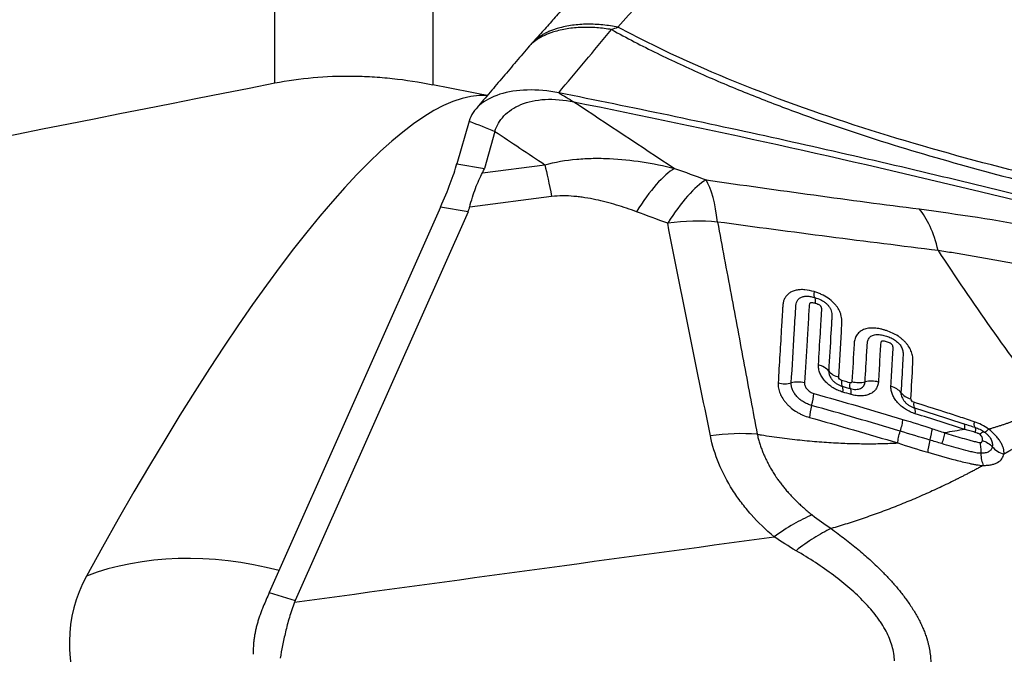
# Model space of a CAD drawing. Units: millimetres. Extents: x 201 to 298, y 191 to 309.
# Drawn here: x 264 to 269, y 259 to 262 of the extents above; entities that cross this region are included whole.
import ezdxf

# ---------------------------------------------------------------- set-up
doc = ezdxf.new("R2010")
doc.units = ezdxf.units.MM
doc.layers.add('1', color=4, linetype='Continuous')

msp = doc.modelspace()

# ---------------------------------------------------------------- linework, layer by layer
at = {"layer": '1'}
for p, q in [((266.3627, 268.5548), (266.3627, 261.7179)), ((265.5175, 261.727), (265.5175, 268.5302)), ((266.5569, 261.5228), (266.492, 261.295)), ((266.6953, 261.468), (266.6387, 261.2696)), ((266.492, 261.295), (266.6387, 261.2696)), ((266.6291, 261.2467), (266.9619, 261.2893)), ((266.998, 261.1188), (266.5598, 261.0627)), ((266.4042, 261.0629), (265.4875, 258.9989)), ((266.551, 261.0374), (266.4042, 261.0629)), ((266.551, 261.0374), (265.6267, 258.9565)), ((265.4875, 258.9989), (265.6267, 258.9565))]:
    msp.add_line(p, q, dxfattribs=at)
for centre, major_axis, ratio, start_param, end_param in [((263.7726, 253.8025), (-2.9568, -7.8404), 0.179, 3.193215, 4.042201), ((225.2101, 243.7603), (-131.4282, 18.7512), 0.185539, 4.418168, 4.420494), ((265.9248, 260.5578), (-0.5677, -0.9141), 0.169208, 2.257283, 2.606349), ((262.9774, 261.0694), (-3.6645, -0.2284), 0.146738, 3.048339, 3.089725), ((267.6374, 260.4747), (0.2775, 0.7503), 0.292863, 0.343874, 0.952105), ((267.6374, 260.4747), (0.1163, 0.7915), 0.291161, 5.451267, 5.939506), ((262.0328, 261.2334), (-4.531, 0.1418), 0.172082, 3.071634, 3.104413), ((268.7594, 260.3192), (0.1037, 0.7933), 0.407651, 5.46399, 5.941583), ((267.6374, 260.4747), (0.7846, 0.1563), 0.622192, 1.127507, 1.470365), ((268.4359, 260.6737), (-0.0284, -0.0959), 0.196231, 5.496562, 6.218746), ((268.3769, 260.483), (0.0284, 0.0959), 0.190914, 5.495519, 6.218815), ((268.394, 260.154), (-0.0998, 0.0057), 0.684275, 3.697885, 4.424241), ((268.5677, 260.2164), (-0.0998, 0.0061), 0.687562, 0.558947, 1.278084), ((268.241, 260.1853), (0.0998, -0.0064), 0.680299, 4.444173, 5.163305), ((268.3202, 260.0576), (-0.0998, 0.0057), 0.681981, 4.432512, 5.158866), ((268.5825, 260.1991), (-0.0279, -0.096), 0.193256, 5.496107, 6.218252), ((268.6264, 260.1863), (0.0281, 0.096), 0.194619, 2.356227, 3.078374), ((268.6386, 260.1924), (-0.0998, 0.0061), 0.689121, 1.274445, 1.993598), ((268.7128, 260.062), (0.0999, -0.0054), 0.690717, 1.262567, 1.9889), ((268.3707, 260.0005), (-0.027, -0.0963), 0.182393, 1.623196, 2.346555), ((268.5244, 260.0081), (-0.0279, -0.096), 0.187743, 2.353393, 3.07673), ((268.568, 259.9954), (-0.0281, -0.096), 0.189088, 2.355109, 3.078443), ((268.7798, 260.0391), (-0.0999, 0.0054), 0.692162, 3.674091, 4.400408), ((268.9556, 260.0999), (0.0998, -0.0058), 0.695557, 3.676776, 4.395952), ((268.9709, 260.0823), (0.0297, 0.0955), 0.205225, 2.369957, 3.092123), ((264.0533, 275.4925), (20.2543, -8.0625), 0.787668, 4.661478, 5.063941), ((268.4086, 260.0008), (0.0265, 0.0964), 0.182678, 1.622157, 2.34427), ((268.9096, 259.8921), (-0.0297, -0.0955), 0.199542, 2.368867, 3.092183), ((269.0009, 259.8121), (0.0311, 0.095), 0.189319, 4.810129, 5.51579), ((269.0428, 259.8189), (0.0259, 0.0966), 0.194199, 1.658011, 2.415179), ((268.207, 258.7964), (0.5136, 0.6134), 0.474342, 0.735012, 1.08605), ((265.361, 258.0404), (-1.4046, 0.5265), 0.720952, 4.853062, 5.601669), ((265.5708, 258.5676), (-1.1001, 0.4379), 0.787668, 6.186336, 7.709983), ((266.1382, 259.6598), (-0.7686, -1.2277), 0.177669, 5.387681, 5.460729), ((271.6418, 257.9835), (-6.0306, 0.9204), 0.180799, 6.233859, 6.242272), ((266.1754, 259.6485), (-0.669, -1.2571), 0.309799, 5.701287, 5.753163)]:
    msp.add_ellipse(centre, major_axis=major_axis, ratio=ratio, start_param=start_param, end_param=end_param, dxfattribs=at)
for points, degree in [([(267.3533, 262.0261), (267.505, 262.1945), (267.6567, 262.363), (267.8085, 262.5316)], 3), ([(267.3528, 262.4502), (266.8971, 261.9448)], 1), ([(267.0361, 261.6742), (267.1303, 261.7867), (267.2245, 261.8995), (267.3188, 262.0127)], 3), ([(267.3188, 262.0127), (267.3304, 262.0175), (267.3418, 262.0219), (267.3532, 262.026)], 3), ([(266.879, 261.9245), (266.5991, 261.5949)], 1), ([(266.897, 261.9447), (266.8791, 261.9245)], 1), ([(256.6802, 259.9698), (259.6242, 260.5595), (262.5702, 261.1447), (265.5175, 261.727)], 3), ([(267.0362, 261.6742), (266.979, 261.6856), (266.8646, 261.6959), (266.7145, 261.6721), (266.6041, 261.6129), (266.566, 261.5547), (266.5569, 261.5228)], 3), ([(266.6953, 261.468), (266.7038, 261.4976), (266.736, 261.5538), (266.8276, 261.6172), (266.9587, 261.6461), (267.0642, 261.6367), (267.1172, 261.6261)], 3), ([(267.0362, 261.6742), (267.0632, 261.6582), (267.0902, 261.6421), (267.1172, 261.6261)], 3), ([(267.1172, 261.6261), (267.2964, 261.507), (267.476, 261.3883), (267.656, 261.2699)], 3), ([(266.5569, 261.5228), (266.6031, 261.5045), (266.6492, 261.4863), (266.6953, 261.468)], 3), ([(266.6953, 261.468), (266.784, 261.4084), (266.8728, 261.3488), (266.9619, 261.2893)], 3), ([(266.9619, 261.2893), (266.9732, 261.2434), (266.9854, 261.1856), (266.998, 261.1188)], 3), ([(267.656, 261.2699), (267.7122, 261.2495), (267.7684, 261.229), (267.8245, 261.2085)], 3), ([(267.8245, 261.2085), (268.2133, 261.1522), (268.5936, 261.1004), (268.9654, 261.0524)], 3), ([(267.6193, 260.9761), (267.5637, 260.9966), (267.5081, 261.0172), (267.4524, 261.0376)], 3), ([(267.8477, 259.8385), (267.7713, 260.2176), (267.6949, 260.5968), (267.6193, 260.9761)], 3), ([(269.0664, 260.8299), (268.6818, 260.8773), (268.2883, 260.9279), (267.8861, 260.9827)], 3), ([(268.4021, 260.0644), (268.561, 260.0202), (268.719, 259.9741), (268.8764, 259.9264)], 3), ([(268.5534, 260.1036), (268.568, 260.0994), (268.5826, 260.0951), (268.5972, 260.0908)], 3), ([(268.6007, 260.0594), (268.5861, 260.0637), (268.5715, 260.0679), (268.5569, 260.0721)], 3), ([(268.8632, 259.8633), (268.7061, 259.9108), (268.5482, 259.9566), (268.3896, 260.0007)], 3), ([(268.9403, 259.9872), (269.0286, 259.9597), (269.1166, 259.9317), (269.2044, 259.9031)], 3), ([(269.2088, 259.8727), (269.1208, 259.9011), (269.0326, 259.929), (268.9442, 259.9563)], 3), ([(268.3774, 259.9369), (268.5358, 259.893), (268.6934, 259.8474), (268.8503, 259.8001)], 3), ([(268.8764, 259.9264), (268.9296, 259.9102), (268.9828, 259.8936), (269.0358, 259.8764)], 3), ([(268.0982, 259.8468), (268.0173, 259.8528), (267.9323, 259.85), (267.8477, 259.8385)], 3), ([(269.0218, 259.8155), (268.9689, 259.8313), (268.916, 259.8473), (268.8632, 259.8633)], 3), ([(269.0358, 259.8764), (269.0575, 259.8693), (269.0792, 259.8621), (269.1008, 259.8547)], 3), ([(269.2087, 259.8728), (269.1734, 259.8659), (269.1373, 259.8599), (269.1008, 259.8547)], 3), ([(268.8503, 259.8001), (268.9036, 259.7829), (268.9571, 259.766), (269.011, 259.75)], 3), ([(269.0862, 259.7963), (269.0647, 259.8027), (269.0433, 259.8091), (269.0218, 259.8155)], 3), ([(268.3929, 259.4148), (268.4258, 259.3894), (268.4593, 259.3649), (268.4937, 259.3417)], 3), ([(265.6231, 258.9477), (266.4784, 259.0644), (267.3336, 259.1811), (268.1889, 259.2978)], 3), ([(268.3065, 259.2233), (268.2663, 259.2468), (268.2272, 259.2717), (268.1889, 259.2978)], 3)]:
    msp.add_open_spline(points, degree=degree, dxfattribs=at)
for points, weights in [([(267.3188, 262.0127), (267.0118, 262.065), (266.8794, 261.9248)], [1, 0.812634379363, 0.920486832993]), ([(267.3532, 262.026), (267.0371, 262.0874), (266.8969, 261.9446)], [1, 0.803255731691, 0.914975333207])]:
    msp.add_rational_spline(points, weights, degree=2, dxfattribs=at)
for points, degree, knots in [([(267.3193, 262.0125), (267.3999, 261.9682), (267.4812, 261.9262), (267.6449, 261.8457), (267.8098, 261.7691), (267.9768, 261.699), (268.1447, 261.6317), (268.229, 261.5995), (268.4833, 261.5064), (268.6544, 261.4493), (268.999, 261.3426), (269.1724, 261.293), (269.6955, 261.1531), (270.048, 261.0719), (270.7574, 260.9241), (271.1144, 260.8578), (271.473, 260.7966)], 3, [0, 0, 0, 0, 0.0625, 0.0625, 0.125, 0.1875, 0.1875, 0.25, 0.25, 0.375, 0.375, 0.5, 0.5, 0.75, 0.75, 1, 1, 1, 1]), ([(271.4892, 260.8506), (271.1171, 260.9115), (270.7467, 260.9779), (269.8771, 261.1545), (269.3799, 261.2712), (268.6476, 261.4892), (268.4058, 261.5692), (267.9288, 261.7504), (267.6937, 261.8515), (267.4266, 261.9873), (267.3898, 262.0065), (267.3531, 262.0261)], 3, [0, 0, 0, 0, 0.260645, 0.260645, 0.616059, 0.616059, 0.793766, 0.793766, 0.971474, 0.971474, 1, 1, 1, 1]), ([(265.5175, 261.727), (265.5846, 261.7403), (265.6527, 261.7499), (265.7907, 261.7621), (265.8605, 261.7647), (265.9666, 261.7635), (266.0021, 261.7623), (266.0737, 261.758), (266.1097, 261.755), (266.2182, 261.7434), (266.2905, 261.7323), (266.3627, 261.7179)], 3, [0, 0, 0, 0, 0.25, 0.25, 0.5, 0.5, 0.625, 0.625, 0.75, 0.75, 1, 1, 1, 1]), ([(276.2423, 259.1012), (276.1929, 259.1102), (276.1436, 259.1196), (276.0453, 259.1392), (275.8983, 259.17), (275.7526, 259.2046), (275.5595, 259.2541), (275.4635, 259.2805), (275.3203, 259.3226), (275.2728, 259.337), (275.1779, 259.3668), (275.1306, 259.382), (274.8951, 259.4608), (274.7094, 259.5317), (274.4762, 259.6171), (274.4295, 259.634), (274.336, 259.6678), (274.1958, 259.7182), (274.0553, 259.7679), (273.2115, 260.0635), (272.4544, 260.3068), (271.4993, 260.5885), (271.3078, 260.6438), (270.9242, 260.752), (270.3476, 260.9109), (269.7678, 261.0599), (268.9917, 261.25), (268.6023, 261.3407), (267.8211, 261.5137), (267.4293, 261.596), (267.0362, 261.6742)], 3, [0, 0, 0, 0, 0.015625, 0.015625, 0.03125, 0.0625, 0.0625, 0.09375, 0.09375, 0.109375, 0.109375, 0.125, 0.125, 0.1875, 0.1875, 0.203125, 0.203125, 0.21875, 0.25, 0.25, 0.5, 0.5, 0.5625, 0.5625, 0.625, 0.75, 0.75, 0.875, 0.875, 1, 1, 1, 1]), ([(267.1172, 261.6261), (267.8464, 261.4803), (269.2906, 261.162), (270.7162, 260.785), (271.4221, 260.5817)], 3, [0, 0, 0, 0, 0.501631, 1, 1, 1, 1]), ([(266.9619, 261.2893), (267.0175, 261.3041), (267.0745, 261.3136), (267.1616, 261.3216), (267.191, 261.3231), (267.2496, 261.3242), (267.2789, 261.3238), (267.3664, 261.3199), (267.4246, 261.3138), (267.5406, 261.2959), (267.5984, 261.2841), (267.656, 261.2699)], 3, [0, 0, 0, 0, 0.25, 0.25, 0.375, 0.375, 0.5, 0.5, 0.75, 0.75, 1, 1, 1, 1]), ([(266.5598, 261.0627), (266.5688, 261.099), (266.5793, 261.1324), (266.6025, 261.1936), (266.6152, 261.2215), (266.6291, 261.2467)], 3, [0, 0, 0, 0, 0.5, 0.5, 1, 1, 1, 1]), ([(267.656, 261.2699), (267.6258, 261.2519), (267.5927, 261.2225), (267.5238, 261.1439), (267.488, 261.0946), (267.4524, 261.0376)], 3, [0, 0, 0, 0, 0.5, 0.5, 1, 1, 1, 1]), ([(267.4524, 261.0376), (267.4172, 261.0506), (267.3816, 261.0626), (267.309, 261.0845), (267.2721, 261.0943), (267.2154, 261.1063), (267.1963, 261.1099), (267.1671, 261.1145), (267.1574, 261.1158), (267.1376, 261.1182), (267.1276, 261.1193), (267.0978, 261.1218), (267.0779, 261.1227), (267.038, 261.1225), (267.018, 261.1213), (266.998, 261.1188)], 3, [0, 0, 0, 0, 0.25, 0.25, 0.5, 0.5, 0.625, 0.625, 0.6875, 0.6875, 0.75, 0.75, 0.875, 0.875, 1, 1, 1, 1]), ([(268.9654, 261.0524), (269.1721, 261.0257), (269.3807, 260.993), (269.8018, 260.9156), (270.0143, 260.8709), (270.3364, 260.7948), (270.4443, 260.768), (270.6071, 260.7254), (270.6615, 260.7108), (270.7706, 260.6809), (270.8253, 260.6655), (271.0981, 260.5873), (271.3157, 260.5195), (271.5328, 260.4467)], 3, [0, 0, 0, 0, 0.25, 0.25, 0.5, 0.5, 0.625, 0.625, 0.6875, 0.6875, 0.75, 0.75, 1, 1, 1, 1]), ([(267.8861, 260.9827), (267.9102, 260.8534), (267.958, 260.5979), (268.0288, 260.2193), (268.0753, 259.9699), (268.0982, 259.8468)], 3, [0, 0, 0, 0, 0.341484, 0.674732, 1, 1, 1, 1]), ([(269.0664, 260.8299), (269.1578, 260.6905), (269.2519, 260.5518), (269.4466, 260.276), (269.5471, 260.1388), (269.6515, 260.0026)], 3, [0, 0, 0, 0, 0.5, 0.5, 1, 1, 1, 1]), ([(271.447, 260.2132), (271.4364, 260.2169), (271.4152, 260.2244), (271.3833, 260.2356), (271.3513, 260.2467), (271.3192, 260.2579), (271.2871, 260.2689), (271.2548, 260.2799), (271.2225, 260.2909), (271.19, 260.3019), (271.1574, 260.3128), (271.1247, 260.3236), (271.092, 260.3344), (271.059, 260.3452), (271.026, 260.356), (270.9929, 260.3667), (270.9596, 260.3773), (270.9262, 260.3879), (270.8927, 260.3985), (270.8591, 260.409), (270.8253, 260.4195), (270.7914, 260.4299), (270.7573, 260.4403), (270.7231, 260.4506), (270.6888, 260.4609), (270.6543, 260.4711), (270.6197, 260.4813), (270.5849, 260.4914), (270.55, 260.5015), (270.5149, 260.5115), (270.4797, 260.5215), (270.4443, 260.5314), (270.4088, 260.5412), (270.3731, 260.5509), (270.3373, 260.5606), (270.3013, 260.5703), (270.2651, 260.5798), (270.2288, 260.5893), (270.1924, 260.5987), (270.1557, 260.6081), (270.1189, 260.6173), (270.082, 260.6265), (270.0449, 260.6356), (270.0076, 260.6447), (269.9702, 260.6536), (269.9326, 260.6624), (269.8948, 260.6712), (269.8569, 260.6798), (269.8188, 260.6884), (269.7806, 260.6969), (269.7422, 260.7052), (269.7037, 260.7135), (269.6649, 260.7217), (269.6261, 260.7297), (269.5871, 260.7377), (269.5479, 260.7455), (269.5086, 260.7532), (269.4691, 260.7608), (269.4295, 260.7683), (269.3897, 260.7757), (269.3498, 260.7829), (269.3097, 260.79), (269.2695, 260.797), (269.2291, 260.8039), (269.1886, 260.8106), (269.148, 260.8172), (269.1072, 260.8237), (269.08, 260.8278), (269.0664, 260.8299)], 3, [0, 0, 0, 0, 0.013336, 0.026696, 0.040081, 0.053495, 0.066937, 0.080412, 0.093919, 0.107461, 0.12104, 0.134657, 0.148314, 0.162013, 0.175755, 0.189543, 0.203376, 0.217258, 0.231189, 0.245171, 0.259206, 0.273295, 0.28744, 0.301641, 0.315901, 0.33022, 0.3446, 0.359043, 0.373549, 0.38812, 0.402757, 0.417461, 0.432234, 0.447076, 0.461989, 0.476974, 0.492032, 0.507164, 0.522372, 0.537655, 0.553015, 0.568454, 0.583971, 0.599569, 0.615248, 0.631008, 0.646851, 0.662778, 0.678789, 0.694885, 0.711067, 0.727336, 0.743693, 0.760137, 0.776671, 0.793295, 0.810009, 0.826813, 0.84371, 0.860699, 0.87778, 0.894955, 0.912225, 0.929588, 0.947047, 0.964602, 0.982253, 1, 1, 1, 1]), ([(268.4026, 260.6099), (268.386, 260.6148), (268.3695, 260.6184), (268.345, 260.6206), (268.3369, 260.6209), (268.3213, 260.6202), (268.3138, 260.6193), (268.3029, 260.617), (268.2994, 260.616), (268.2926, 260.6139), (268.2828, 260.6102), (268.2741, 260.6053), (268.2663, 260.5995), (268.2638, 260.5974), (268.2592, 260.5931), (268.2527, 260.5862), (268.2477, 260.5785), (268.2422, 260.5674), (268.2401, 260.5616), (268.237, 260.5497), (268.236, 260.5436), (268.2351, 260.5343), (268.235, 260.5311), (268.2346, 260.5248), (268.234, 260.5154), (268.232, 260.4808), (268.2241, 260.3487), (268.2165, 260.2226), (268.2104, 260.1216)], 3, [0, 0, 0, 0, 0.0625, 0.0625, 0.09375, 0.09375, 0.125, 0.125, 0.140625, 0.140625, 0.15625, 0.1875, 0.1875, 0.203125, 0.203125, 0.21875, 0.25, 0.25, 0.28125, 0.28125, 0.3125, 0.3125, 0.328125, 0.328125, 0.34375, 0.375, 0.5, 1, 1, 1, 1]), ([(268.5349, 260.1525), (268.5395, 260.2334), (268.5447, 260.3243), (268.5501, 260.4201), (268.551, 260.4352), (268.5514, 260.4428), (268.5516, 260.4453), (268.5517, 260.4504), (268.5517, 260.453), (268.5512, 260.4659), (268.5496, 260.4764), (268.5449, 260.4924), (268.5429, 260.4978), (268.5382, 260.5085), (268.5327, 260.5191), (268.5256, 260.5293), (268.5178, 260.5394), (268.5135, 260.5444), (268.4996, 260.5586), (268.4892, 260.5673), (268.4662, 260.583), (268.4541, 260.5897), (268.4351, 260.5983), (268.4286, 260.601), (268.4157, 260.6058), (268.4091, 260.6079), (268.4026, 260.6099)], 3, [0, 0, 0, 0, 0.5, 0.5625, 0.59375, 0.59375, 0.609375, 0.609375, 0.625, 0.625, 0.6875, 0.6875, 0.71875, 0.71875, 0.75, 0.78125, 0.78125, 0.8125, 0.8125, 0.875, 0.875, 0.9375, 0.9375, 0.96875, 0.96875, 1, 1, 1, 1]), ([(268.2806, 260.1215), (268.286, 260.2101), (268.294, 260.3428), (268.3021, 260.4781), (268.3049, 260.525), (268.3052, 260.5305), (268.3053, 260.5333), (268.3062, 260.5414), (268.3072, 260.5467), (268.3105, 260.5568), (268.3128, 260.5616), (268.3176, 260.568), (268.3193, 260.57), (268.3233, 260.5738), (268.3256, 260.5755), (268.3327, 260.58), (268.3383, 260.5823), (268.3506, 260.5852), (268.3572, 260.5858), (268.3709, 260.5856), (268.378, 260.5848), (268.3922, 260.5822), (268.3993, 260.5805), (268.4064, 260.5783)], 3, [0, 0, 0, 0, 0.5, 0.75, 0.765625, 0.765625, 0.78125, 0.78125, 0.8125, 0.8125, 0.84375, 0.84375, 0.859375, 0.859375, 0.875, 0.875, 0.90625, 0.90625, 0.9375, 0.9375, 0.96875, 0.96875, 1, 1, 1, 1]), ([(268.4099, 260.5468), (268.4069, 260.5477), (268.4038, 260.5485), (268.3978, 260.5498), (268.3947, 260.5503), (268.3903, 260.5507), (268.3888, 260.5507), (268.386, 260.5506), (268.3846, 260.5504), (268.3823, 260.5493), (268.3815, 260.5485), (268.3801, 260.5467), (268.3795, 260.5457), (268.3772, 260.5406), (268.3765, 260.5359), (268.376, 260.5265), (268.3746, 260.503), (268.3709, 260.4419), (268.363, 260.3101), (268.3561, 260.1969), (268.3515, 260.1214)], 3, [0, 0, 0, 0, 0.015625, 0.015625, 0.03125, 0.03125, 0.039063, 0.039063, 0.046875, 0.046875, 0.054688, 0.054688, 0.0625, 0.0625, 0.09375, 0.09375, 0.125, 0.25, 0.5, 1, 1, 1, 1]), ([(268.4064, 260.5783), (268.4176, 260.575), (268.4286, 260.5709), (268.4444, 260.563), (268.4497, 260.5601), (268.4595, 260.5536), (268.4641, 260.55), (268.4727, 260.5424), (268.4766, 260.5382), (268.4834, 260.5297), (268.4863, 260.5253), (268.4911, 260.5162), (268.493, 260.5117), (268.4958, 260.5026), (268.4968, 260.498), (268.4979, 260.4891), (268.4981, 260.4847), (268.498, 260.4782), (268.4979, 260.4761), (268.4976, 260.4718), (268.497, 260.4611), (268.4954, 260.4334), (268.4899, 260.3393), (268.4849, 260.2537), (268.4808, 260.1852)], 3, [0, 0, 0, 0, 0.0625, 0.0625, 0.09375, 0.09375, 0.125, 0.125, 0.15625, 0.15625, 0.1875, 0.1875, 0.21875, 0.21875, 0.25, 0.25, 0.28125, 0.28125, 0.296875, 0.296875, 0.3125, 0.375, 0.5, 1, 1, 1, 1]), ([(268.4261, 260.2178), (268.4295, 260.2741), (268.4346, 260.3585), (268.4401, 260.4497), (268.4424, 260.4883), (268.4431, 260.5006), (268.4434, 260.5059), (268.4436, 260.5094), (268.4438, 260.5111), (268.4438, 260.5164), (268.4435, 260.5201), (268.442, 260.5257), (268.4414, 260.5276), (268.4399, 260.5304), (268.4393, 260.5313), (268.4379, 260.5331), (268.4371, 260.5339), (268.4344, 260.5363), (268.4323, 260.5376), (268.428, 260.54), (268.4258, 260.541), (268.4191, 260.5439), (268.4145, 260.5455), (268.4099, 260.5468)], 3, [0, 0, 0, 0, 0.5, 0.75, 0.8125, 0.84375, 0.859375, 0.859375, 0.875, 0.875, 0.90625, 0.90625, 0.921875, 0.921875, 0.929688, 0.929688, 0.9375, 0.9375, 0.953125, 0.953125, 0.96875, 0.96875, 1, 1, 1, 1]), ([(268.9207, 260.0357), (268.9242, 260.0989), (268.9276, 260.1621), (268.9313, 260.2291), (268.9315, 260.233), (268.9319, 260.2409), (268.9319, 260.2449), (268.9313, 260.2571), (268.9301, 260.2654), (268.9269, 260.2782), (268.9256, 260.2826), (268.9223, 260.2914), (268.9204, 260.296), (268.9138, 260.3093), (268.9084, 260.318), (268.8986, 260.3307), (268.895, 260.3349), (268.8876, 260.343), (268.8797, 260.3508), (268.8709, 260.3581), (268.8618, 260.3651), (268.857, 260.3684), (268.8425, 260.3779), (268.8323, 260.3835), (268.8113, 260.3935), (268.8005, 260.3977), (268.7844, 260.4032), (268.7789, 260.4049), (268.768, 260.4079), (268.7626, 260.4093), (268.7463, 260.4128), (268.7356, 260.4144), (268.7145, 260.4157), (268.7041, 260.4154), (268.6895, 260.4134), (268.6848, 260.4125), (268.6758, 260.41), (268.6714, 260.4086), (268.6589, 260.4033), (268.6516, 260.3988), (268.6422, 260.3908), (268.6392, 260.3878), (268.634, 260.3816), (268.6294, 260.3751), (268.6258, 260.3679), (268.6227, 260.3605), (268.6214, 260.3566), (268.6194, 260.3487), (268.6186, 260.3447), (268.6174, 260.3366), (268.6171, 260.3325), (268.6131, 260.2617), (268.6092, 260.1951), (268.6054, 260.1284)], 3, [0, 0, 0, 0, 0.25, 0.25, 0.265625, 0.265625, 0.28125, 0.28125, 0.3125, 0.3125, 0.328125, 0.328125, 0.34375, 0.34375, 0.375, 0.375, 0.390625, 0.390625, 0.40625, 0.421875, 0.421875, 0.4375, 0.4375, 0.46875, 0.46875, 0.5, 0.5, 0.515625, 0.515625, 0.53125, 0.53125, 0.5625, 0.5625, 0.59375, 0.59375, 0.609375, 0.609375, 0.625, 0.625, 0.65625, 0.65625, 0.671875, 0.671875, 0.6875, 0.703125, 0.703125, 0.71875, 0.71875, 0.734375, 0.734375, 0.75, 0.75, 1, 1, 1, 1]), ([(268.6757, 260.1272), (268.6788, 260.1808), (268.6827, 260.2479), (268.6865, 260.3148), (268.6877, 260.3349), (268.6886, 260.3414), (268.6916, 260.3506), (268.6928, 260.3535), (268.6959, 260.3591), (268.6977, 260.3618), (268.7019, 260.3666), (268.7043, 260.3689), (268.7098, 260.3728), (268.7128, 260.3745), (268.7194, 260.3772), (268.7229, 260.3783), (268.7304, 260.3798), (268.7344, 260.3803), (268.7465, 260.3808), (268.7552, 260.38), (268.7723, 260.3769), (268.7809, 260.3746), (268.7979, 260.3691), (268.8066, 260.3659), (268.819, 260.36), (268.8231, 260.3579), (268.831, 260.3533), (268.8349, 260.3508), (268.8462, 260.3428), (268.8528, 260.3368), (268.8642, 260.3235), (268.8686, 260.3166), (268.8751, 260.3024), (268.8771, 260.2954), (268.8787, 260.2849), (268.879, 260.2815), (268.8792, 260.2747), (268.879, 260.2714), (268.8781, 260.2549), (268.8744, 260.1887), (268.8707, 260.1225), (268.8677, 260.0695)], 3, [0, 0, 0, 0, 0.25, 0.3125, 0.3125, 0.34375, 0.34375, 0.359375, 0.359375, 0.375, 0.375, 0.390625, 0.390625, 0.40625, 0.40625, 0.421875, 0.421875, 0.4375, 0.4375, 0.46875, 0.46875, 0.5, 0.5, 0.53125, 0.53125, 0.546875, 0.546875, 0.5625, 0.5625, 0.59375, 0.59375, 0.625, 0.625, 0.65625, 0.65625, 0.671875, 0.671875, 0.6875, 0.6875, 0.75, 1, 1, 1, 1]), ([(268.814, 260.1032), (268.8164, 260.1444), (268.82, 260.2061), (268.8238, 260.273), (268.8253, 260.2987), (268.8258, 260.3064), (268.8258, 260.309), (268.8253, 260.3143), (268.8248, 260.3171), (268.823, 260.3226), (268.8216, 260.3254), (268.8166, 260.3304), (268.8135, 260.3323), (268.8071, 260.3357), (268.8038, 260.3372), (268.7971, 260.3397), (268.7938, 260.3408), (268.787, 260.3429), (268.7836, 260.3438), (268.7769, 260.3452), (268.7735, 260.3457), (268.7687, 260.3458), (268.767, 260.3457), (268.7643, 260.3447), (268.7634, 260.3438), (268.7619, 260.3418), (268.7613, 260.3407), (268.7603, 260.3385), (268.7599, 260.3373), (268.7584, 260.3314), (268.7582, 260.3264), (268.7577, 260.3163), (268.7562, 260.2913), (268.7525, 260.2262), (268.749, 260.1661), (268.7467, 260.126)], 3, [0, 0, 0, 0, 0.25, 0.375, 0.40625, 0.40625, 0.421875, 0.421875, 0.4375, 0.4375, 0.453125, 0.453125, 0.46875, 0.46875, 0.484375, 0.484375, 0.5, 0.5, 0.515625, 0.515625, 0.53125, 0.53125, 0.539062, 0.539062, 0.546875, 0.546875, 0.554687, 0.554687, 0.5625, 0.5625, 0.59375, 0.59375, 0.625, 0.75, 1, 1, 1, 1]), ([(268.5569, 260.0721), (268.5477, 260.0748), (268.5388, 260.0781), (268.5257, 260.0839), (268.5213, 260.086), (268.5128, 260.0905), (268.5086, 260.0929), (268.4964, 260.1005), (268.4887, 260.1061), (268.4743, 260.118), (268.4675, 260.1245), (268.4555, 260.1379), (268.4502, 260.1448), (268.4433, 260.1557), (268.4411, 260.1593), (268.4373, 260.1666), (268.4356, 260.1703), (268.431, 260.1813), (268.4288, 260.1888), (268.4261, 260.2035), (268.4257, 260.2108), (268.4261, 260.2178)], 3, [0, 0, 0, 0, 0.125, 0.125, 0.1875, 0.1875, 0.25, 0.25, 0.375, 0.375, 0.5, 0.5, 0.625, 0.625, 0.6875, 0.6875, 0.75, 0.75, 0.875, 0.875, 1, 1, 1, 1]), ([(268.4808, 260.1852), (268.4804, 260.1773), (268.482, 260.1689), (268.487, 260.1566), (268.4891, 260.1525), (268.4942, 260.1445), (268.4972, 260.1406), (268.5038, 260.1331), (268.5075, 260.1295), (268.5155, 260.1227), (268.5198, 260.1196), (268.5288, 260.1139), (268.5336, 260.1114), (268.5434, 260.107), (268.5483, 260.1051), (268.5534, 260.1036)], 3, [0, 0, 0, 0, 0.25, 0.25, 0.375, 0.375, 0.5, 0.5, 0.625, 0.625, 0.75, 0.75, 0.875, 0.875, 1, 1, 1, 1]), ([(268.2104, 260.1216), (268.2099, 260.1125), (268.2104, 260.1033), (268.213, 260.0892), (268.2141, 260.0844), (268.2169, 260.075), (268.2186, 260.0702), (268.2244, 260.0562), (268.2292, 260.0469), (268.2381, 260.0331), (268.2413, 260.0286), (268.2481, 260.0197), (268.2553, 260.0111), (268.2633, 260.0028), (268.2718, 259.9947), (268.2763, 259.9908), (268.2902, 259.9794), (268.3, 259.9724), (268.3155, 259.9629), (268.3208, 259.9599), (268.3317, 259.9542), (268.3373, 259.9516), (268.3542, 259.9442), (268.3657, 259.9401), (268.3774, 259.9369)], 3, [0, 0, 0, 0, 0.125, 0.125, 0.1875, 0.1875, 0.25, 0.25, 0.375, 0.375, 0.4375, 0.4375, 0.5, 0.5625, 0.5625, 0.625, 0.625, 0.75, 0.75, 0.8125, 0.8125, 0.875, 0.875, 1, 1, 1, 1]), ([(268.3896, 260.0007), (268.3819, 260.0028), (268.3744, 260.0055), (268.3596, 260.0119), (268.3525, 260.0156), (268.339, 260.0239), (268.3325, 260.0286), (268.3204, 260.0385), (268.3149, 260.0438), (268.305, 260.0549), (268.3004, 260.0608), (268.2928, 260.0727), (268.2897, 260.0788), (268.2846, 260.0911), (268.2828, 260.0974), (268.2806, 260.1095), (268.2803, 260.1155), (268.2806, 260.1215)], 3, [0, 0, 0, 0, 0.125, 0.125, 0.25, 0.25, 0.375, 0.375, 0.5, 0.5, 0.625, 0.625, 0.75, 0.75, 0.875, 0.875, 1, 1, 1, 1]), ([(268.3515, 260.1214), (268.3514, 260.1187), (268.3516, 260.1159), (268.3526, 260.1102), (268.3534, 260.1072), (268.3557, 260.1014), (268.3572, 260.0986), (268.3607, 260.093), (268.3628, 260.0902), (268.3674, 260.085), (268.3699, 260.0825), (268.3755, 260.0778), (268.3785, 260.0755), (268.3848, 260.0716), (268.3881, 260.0698), (268.395, 260.0667), (268.3985, 260.0654), (268.4021, 260.0644)], 3, [0, 0, 0, 0, 0.125, 0.125, 0.25, 0.25, 0.375, 0.375, 0.5, 0.5, 0.625, 0.625, 0.75, 0.75, 0.875, 0.875, 1, 1, 1, 1]), ([(268.5497, 260.1351), (268.5454, 260.1364), (268.5415, 260.1392), (268.5362, 260.1455), (268.5347, 260.1492), (268.5349, 260.1525)], 3, [0, 0, 0, 0, 0.5, 0.5, 1, 1, 1, 1]), ([(268.5933, 260.1223), (268.5882, 260.1238), (268.5831, 260.1253), (268.5686, 260.1296), (268.5591, 260.1323), (268.5497, 260.1351)], 3, [0, 0, 0, 0, 0.350639, 0.350639, 1, 1, 1, 1]), ([(268.6054, 260.1284), (268.6053, 260.1272), (268.605, 260.1261), (268.6039, 260.1241), (268.603, 260.1232), (268.6008, 260.122), (268.5994, 260.1217), (268.5965, 260.1216), (268.5949, 260.1218), (268.5933, 260.1223)], 3, [0, 0, 0, 0, 0.25, 0.25, 0.5, 0.5, 0.75, 0.75, 1, 1, 1, 1]), ([(268.5972, 260.0908), (268.6021, 260.0894), (268.6071, 260.0883), (268.6169, 260.087), (268.6218, 260.0867), (268.631, 260.087), (268.6356, 260.0875), (268.6441, 260.0894), (268.648, 260.0907), (268.6553, 260.0941), (268.6586, 260.0962), (268.6644, 260.101), (268.6668, 260.1037), (268.6709, 260.1097), (268.6725, 260.1129), (268.6748, 260.1198), (268.6755, 260.1234), (268.6757, 260.1272)], 3, [0, 0, 0, 0, 0.125, 0.125, 0.25, 0.25, 0.375, 0.375, 0.5, 0.5, 0.625, 0.625, 0.75, 0.75, 0.875, 0.875, 1, 1, 1, 1]), ([(268.7467, 260.126), (268.7463, 260.119), (268.745, 260.1123), (268.7417, 260.1029), (268.7404, 260.0998), (268.7374, 260.0939), (268.7357, 260.091), (268.7299, 260.0828), (268.7252, 260.0779), (268.7144, 260.0691), (268.7082, 260.0653), (268.6947, 260.0591), (268.6874, 260.0567), (268.6756, 260.0541), (268.6715, 260.0535), (268.6632, 260.0525), (268.659, 260.0522), (268.6461, 260.0518), (268.6372, 260.0523), (268.619, 260.0548), (268.6099, 260.0568), (268.6007, 260.0594)], 3, [0, 0, 0, 0, 0.125, 0.125, 0.1875, 0.1875, 0.25, 0.25, 0.375, 0.375, 0.5, 0.5, 0.625, 0.625, 0.6875, 0.6875, 0.75, 0.75, 0.875, 0.875, 1, 1, 1, 1]), ([(268.9442, 259.9563), (268.9351, 259.9592), (268.9262, 259.9626), (268.9132, 259.9686), (268.9089, 259.9708), (268.9005, 259.9754), (268.8963, 259.9779), (268.8841, 259.9857), (268.8765, 259.9913), (268.8622, 260.0034), (268.8555, 260.01), (268.8435, 260.0234), (268.8382, 260.0304), (268.8313, 260.0413), (268.8291, 260.0449), (268.8253, 260.0523), (268.8236, 260.0559), (268.819, 260.0669), (268.8168, 260.0743), (268.8141, 260.089), (268.8136, 260.0962), (268.814, 260.1032)], 3, [0, 0, 0, 0, 0.125, 0.125, 0.1875, 0.1875, 0.25, 0.25, 0.375, 0.375, 0.5, 0.5, 0.625, 0.625, 0.6875, 0.6875, 0.75, 0.75, 0.875, 0.875, 1, 1, 1, 1]), ([(268.8677, 260.0695), (268.8673, 260.0617), (268.8689, 260.0533), (268.874, 260.041), (268.8761, 260.0369), (268.8813, 260.0288), (268.8842, 260.0249), (268.8908, 260.0174), (268.8946, 260.0137), (268.9025, 260.0069), (268.9068, 260.0037), (268.9158, 259.9979), (268.9206, 259.9953), (268.9302, 259.9907), (268.9352, 259.9888), (268.9403, 259.9872)], 3, [0, 0, 0, 0, 0.25, 0.25, 0.375, 0.375, 0.5, 0.5, 0.625, 0.625, 0.75, 0.75, 0.875, 0.875, 1, 1, 1, 1]), ([(268.9359, 260.0181), (268.9316, 260.0194), (268.9277, 260.0222), (268.9222, 260.0287), (268.9206, 260.0324), (268.9207, 260.0357)], 3, [0, 0, 0, 0, 0.5, 0.5, 1, 1, 1, 1]), ([(269.2592, 259.914), (269.2558, 259.9151), (269.2525, 259.9162), (269.2458, 259.9184), (269.2357, 259.9217), (269.2122, 259.9295), (269.1652, 259.9449), (269.071, 259.9754), (268.99, 260.0011), (268.9359, 260.0181)], 3, [0, 0, 0, 0, 0.03125, 0.03125, 0.0625, 0.125, 0.25, 0.5, 1, 1, 1, 1]), ([(269.3363, 259.8746), (269.3422, 259.8762), (269.3539, 259.8795), (269.3713, 259.8847), (269.3884, 259.8899), (269.4055, 259.8954), (269.4223, 259.9009), (269.4389, 259.9067), (269.4553, 259.9125), (269.4716, 259.9186), (269.4876, 259.9247), (269.5035, 259.9311), (269.5192, 259.9375), (269.5347, 259.9442), (269.5499, 259.9509), (269.565, 259.9579), (269.5799, 259.9649), (269.5947, 259.9722), (269.6092, 259.9796), (269.6235, 259.9871), (269.6376, 259.9948), (269.6469, 260), (269.6515, 260.0026)], 3, [0, 0, 0, 0, 0.050818, 0.101527, 0.152128, 0.202628, 0.253028, 0.303334, 0.353548, 0.403676, 0.45372, 0.503686, 0.553577, 0.603399, 0.653154, 0.702849, 0.752487, 0.802074, 0.851613, 0.901111, 0.950571, 1, 1, 1, 1]), ([(268.8764, 259.9264), (268.8755, 259.9178), (268.8739, 259.9078), (268.8694, 259.8863), (268.8665, 259.8748), (268.8632, 259.8633)], 3, [0, 0, 0, 0, 0.5, 0.5, 1, 1, 1, 1]), ([(269.2088, 259.8728), (269.2097, 259.8813), (269.2097, 259.8883), (269.2082, 259.8986), (269.2067, 259.9019), (269.2044, 259.9031)], 3, [0, 0, 0, 0, 0.5, 0.5, 1, 1, 1, 1]), ([(269.2044, 259.9031), (269.2142, 259.9), (269.2288, 259.8952), (269.2435, 259.8904), (269.2533, 259.8872), (269.2582, 259.8856), (269.2631, 259.8839)], 3, [0, 0, 0, 0, 0.5, 0.75, 0.75, 1, 1, 1, 1]), ([(269.2592, 259.914), (269.2582, 259.9055), (269.258, 259.8985), (269.2594, 259.8882), (269.2608, 259.885), (269.2631, 259.8839)], 3, [0, 0, 0, 0, 0.5, 0.5, 1, 1, 1, 1]), ([(269.3363, 259.8746), (269.3245, 259.8833), (269.3121, 259.8907), (269.2863, 259.9037), (269.2728, 259.9093), (269.2592, 259.9139)], 3, [0, 0, 0, 0, 0.5, 0.5, 1, 1, 1, 1]), ([(269.746, 259.9249), (269.686, 259.892), (269.5982, 259.8423), (269.5246, 259.8005), (269.4509, 259.7587), (269.4347, 259.7496), (269.4188, 259.7407)], 2, [0, 0, 0, 0.4563, 0.4563, 0.912601, 0.912601, 1, 1, 1]), ([(268.8503, 259.8001), (268.8511, 259.8087), (268.8527, 259.8187), (268.857, 259.8402), (268.8599, 259.8517), (268.8632, 259.8633)], 3, [0, 0, 0, 0, 0.5, 0.5, 1, 1, 1, 1]), ([(269.1008, 259.8547), (269.0996, 259.8467), (269.0977, 259.8376), (269.0927, 259.8177), (269.0896, 259.807), (269.0862, 259.7963)], 3, [0, 0, 0, 0, 0.5, 0.5, 1, 1, 1, 1]), ([(269.1008, 259.8547), (269.1319, 259.845), (269.1632, 259.8355), (269.2104, 259.822), (269.234, 259.8154), (269.2578, 259.8092), (269.2737, 259.8051), (269.2817, 259.8031), (269.2896, 259.8025)], 3, [0, 0, 0, 0, 0.5, 0.5, 0.75, 0.875, 0.875, 1, 1, 1, 1]), ([(269.2645, 259.8569), (269.2598, 259.8583), (269.2552, 259.8595), (269.2459, 259.8622), (269.2319, 259.8662), (269.218, 259.8702), (269.2088, 259.8728)], 3, [0, 0, 0, 0, 0.25, 0.25, 0.5, 1, 1, 1, 1]), ([(269.2631, 259.8839), (269.2647, 259.883), (269.2657, 259.8801), (269.2662, 259.8709), (269.2657, 259.8646), (269.2645, 259.8568)], 3, [0, 0, 0, 0, 0.5, 0.5, 1, 1, 1, 1]), ([(269.2631, 259.8839), (269.2721, 259.8808), (269.281, 259.8772), (269.2982, 259.8688), (269.3065, 259.864), (269.3143, 259.8583)], 3, [0, 0, 0, 0, 0.5, 0.5, 1, 1, 1, 1]), ([(269.2882, 259.8467), (269.2864, 259.8479), (269.2845, 259.849), (269.2807, 259.8509), (269.2787, 259.8518), (269.2727, 259.8542), (269.2686, 259.8556), (269.2645, 259.8568)], 3, [0, 0, 0, 0, 0.25, 0.25, 0.5, 0.5, 1, 1, 1, 1]), ([(269.2882, 259.8467), (269.2944, 259.8519), (269.2999, 259.8556), (269.3088, 259.8595), (269.3122, 259.8598), (269.3143, 259.8583)], 3, [0, 0, 0, 0, 0.5, 0.5, 1, 1, 1, 1]), ([(269.3143, 259.8583), (269.3155, 259.8575), (269.3181, 259.8585), (269.3256, 259.8641), (269.3305, 259.8686), (269.3363, 259.8746)], 3, [0, 0, 0, 0, 0.5, 0.5, 1, 1, 1, 1]), ([(269.3143, 259.8583), (269.3184, 259.8553), (269.3223, 259.8521), (269.3296, 259.8456), (269.3329, 259.8423), (269.339, 259.8355), (269.3417, 259.832), (269.3465, 259.8251), (269.3486, 259.8217), (269.3519, 259.8149), (269.3533, 259.8115), (269.3554, 259.8048), (269.3568, 259.7984), (269.3572, 259.7922), (269.3572, 259.7861), (269.357, 259.7831), (269.3565, 259.7801)], 3, [0, 0, 0, 0, 0.125, 0.125, 0.25, 0.25, 0.375, 0.375, 0.5, 0.5, 0.625, 0.625, 0.75, 0.875, 0.875, 1, 1, 1, 1]), ([(269.4188, 259.7407), (269.419, 259.7432), (269.4191, 259.7457), (269.4191, 259.7508), (269.4189, 259.7533), (269.4181, 259.7611), (269.4171, 259.7664), (269.414, 259.7773), (269.412, 259.7829), (269.4068, 259.7942), (269.4038, 259.7999), (269.3965, 259.8115), (269.3924, 259.8175), (269.3833, 259.8292), (269.3783, 259.835), (269.3676, 259.8466), (269.3617, 259.8524), (269.3525, 259.8609), (269.3493, 259.8637), (269.3429, 259.8692), (269.3395, 259.8719), (269.3362, 259.8746)], 3, [0, 0, 0, 0, 0.0625, 0.0625, 0.125, 0.125, 0.25, 0.25, 0.375, 0.375, 0.5, 0.5, 0.625, 0.625, 0.75, 0.75, 0.875, 0.875, 0.9375, 0.9375, 1, 1, 1, 1]), ([(268.1889, 259.2978), (268.1442, 259.3353), (268.1034, 259.3749), (268.0478, 259.4376), (268.0303, 259.459), (268.0054, 259.4919), (267.9974, 259.503), (267.9818, 259.5254), (267.9742, 259.5368), (267.9378, 259.5942), (267.9132, 259.6413), (267.8733, 259.738), (267.8579, 259.7875), (267.8477, 259.8385)], 3, [0, 0, 0, 0, 0.25, 0.25, 0.375, 0.375, 0.4375, 0.4375, 0.5, 0.5, 0.75, 0.75, 1, 1, 1, 1]), ([(268.0982, 259.8468), (268.0991, 259.843), (268.1008, 259.8354), (268.1038, 259.824), (268.107, 259.8125), (268.1104, 259.801), (268.1141, 259.7894), (268.1181, 259.7777), (268.1224, 259.766), (268.127, 259.7543), (268.1318, 259.7425), (268.1369, 259.7308), (268.1422, 259.719), (268.1479, 259.7072), (268.1538, 259.6954), (268.16, 259.6836), (268.1664, 259.6718), (268.1731, 259.6601), (268.1801, 259.6483), (268.1874, 259.6367), (268.1949, 259.625), (268.2043, 259.6111), (268.2158, 259.595), (268.2296, 259.5766), (268.2443, 259.5582), (268.2599, 259.5397), (268.2764, 259.5214), (268.2937, 259.5031), (268.3118, 259.4849), (268.3308, 259.467), (268.3507, 259.4493), (268.3713, 259.4318), (268.3857, 259.4205), (268.3929, 259.4148)], 3, [0, 0, 0, 0, 0.023183, 0.046594, 0.070227, 0.094077, 0.118137, 0.1424, 0.16686, 0.19151, 0.216342, 0.241349, 0.266525, 0.291861, 0.31735, 0.342984, 0.368756, 0.394658, 0.420683, 0.446821, 0.473067, 0.499412, 0.541511, 0.584425, 0.628112, 0.672527, 0.717628, 0.763366, 0.809697, 0.856573, 0.903946, 0.951771, 1, 1, 1, 1]), ([(268.0982, 259.8468), (268.102, 259.8462), (268.1094, 259.845), (268.1539, 259.838), (268.2307, 259.8269), (268.3386, 259.8143), (268.4433, 259.805), (268.5268, 259.7999), (268.5902, 259.7975), (268.6346, 259.7964), (268.6787, 259.7959), (268.7222, 259.796), (268.7654, 259.7967), (268.8081, 259.798), (268.8363, 259.7994), (268.8503, 259.8001)], 3, [0, 0, 0, 0, 0.014445, 0.028829, 0.172084, 0.312336, 0.449666, 0.584155, 0.644119, 0.703882, 0.763454, 0.822843, 0.882057, 0.941107, 1, 1, 1, 1]), ([(269.3031, 259.8124), (269.3035, 259.8151), (269.3037, 259.8179), (269.3034, 259.8236), (269.3029, 259.8265), (269.301, 259.8325), (269.2994, 259.8356), (269.2947, 259.8415), (269.2917, 259.8442), (269.2882, 259.8467)], 3, [0, 0, 0, 0, 0.25, 0.25, 0.5, 0.5, 0.75, 0.75, 1, 1, 1, 1]), ([(269.2896, 259.8025), (269.2917, 259.8024), (269.2938, 259.8024), (269.2966, 259.8027), (269.2975, 259.803), (269.299, 259.8037), (269.2995, 259.8042), (269.301, 259.8058), (269.3016, 259.807), (269.3026, 259.8096), (269.3029, 259.811), (269.3031, 259.8124)], 3, [0, 0, 0, 0, 0.25, 0.25, 0.375, 0.375, 0.5, 0.5, 0.75, 0.75, 1, 1, 1, 1]), ([(269.2896, 259.8025), (269.2917, 259.795), (269.2932, 259.786), (269.2948, 259.7663), (269.295, 259.7556), (269.2946, 259.7446)], 3, [0, 0, 0, 0, 0.5, 0.5, 1, 1, 1, 1]), ([(269.3031, 259.8124), (269.3139, 259.8095), (269.3241, 259.8052), (269.3423, 259.7942), (269.3502, 259.7876), (269.3565, 259.7801)], 3, [0, 0, 0, 0, 0.5, 0.5, 1, 1, 1, 1]), ([(269.011, 259.75), (269.0598, 259.7356), (269.1088, 259.7218), (269.1831, 259.7028), (269.2079, 259.6968), (269.2392, 259.6898), (269.2454, 259.6884), (269.258, 259.6857), (269.2643, 259.6845), (269.2831, 259.6814), (269.2957, 259.6802), (269.308, 259.6798)], 3, [0, 0, 0, 0, 0.5, 0.5, 0.75, 0.75, 0.8125, 0.8125, 0.875, 0.875, 1, 1, 1, 1]), ([(269.2946, 259.7446), (269.2857, 259.7448), (269.2769, 259.7458), (269.2636, 259.7481), (269.2592, 259.749), (269.2505, 259.7512), (269.2286, 259.7565), (269.2069, 259.7621), (269.1549, 259.7761), (269.1205, 259.786), (269.0862, 259.7963)], 3, [0, 0, 0, 0, 0.125, 0.125, 0.1875, 0.1875, 0.25, 0.5, 0.5, 1, 1, 1, 1]), ([(269.3565, 259.7801), (269.3556, 259.7749), (269.3539, 259.7699), (269.3495, 259.7631), (269.3477, 259.761), (269.3435, 259.7571), (269.3411, 259.7552), (269.333, 259.7504), (269.3264, 259.748), (269.3113, 259.745), (269.3032, 259.7444), (269.2946, 259.7446)], 3, [0, 0, 0, 0, 0.25, 0.25, 0.375, 0.375, 0.5, 0.5, 0.75, 0.75, 1, 1, 1, 1]), ([(269.2946, 259.7446), (269.2953, 259.7318), (269.2968, 259.7194), (269.3014, 259.6973), (269.3044, 259.6875), (269.308, 259.6798)], 3, [0, 0, 0, 0, 0.5, 0.5, 1, 1, 1, 1]), ([(269.3565, 259.7801), (269.3636, 259.7707), (269.3728, 259.7623), (269.3941, 259.7488), (269.4062, 259.7437), (269.4188, 259.7406)], 3, [0, 0, 0, 0, 0.5, 0.5, 1, 1, 1, 1]), ([(269.308, 259.6798), (269.3155, 259.6798), (269.3228, 259.6801), (269.3371, 259.6814), (269.344, 259.6824), (269.357, 259.6851), (269.3631, 259.6868), (269.3745, 259.6909), (269.3799, 259.6934), (269.3946, 259.7016), (269.4022, 259.7082), (269.4135, 259.7235), (269.417, 259.7318), (269.4188, 259.7406)], 3, [0, 0, 0, 0, 0.125, 0.125, 0.25, 0.25, 0.375, 0.375, 0.5, 0.5, 0.75, 0.75, 1, 1, 1, 1]), ([(269.3081, 259.6797), (269.2208, 259.6327), (269.1427, 259.5942), (268.8283, 259.4392), (268.4937, 259.3417)], 2, [0, 0, 0, 0.242475, 0.242475, 1, 1, 1]), ([(268.4937, 259.3417), (268.4635, 259.3278), (268.4325, 259.3108), (268.3698, 259.2711), (268.3381, 259.2485), (268.3065, 259.2233)], 3, [0, 0, 0, 0, 0.5, 0.5, 1, 1, 1, 1]), ([(268.4937, 259.3417), (268.7368, 259.1665), (268.8725, 258.9932), (269.0271, 258.7957), (269.0269, 258.6202)], 2, [0, 0, 0, 0.5, 0.5, 1, 1, 1]), ([(268.8326, 258.634), (268.8326, 258.6348), (268.8326, 258.6357), (268.8326, 258.6373), (268.8325, 258.6398), (268.8322, 258.6455), (268.8314, 258.657), (268.8286, 258.68), (268.8241, 258.6998), (268.8128, 258.7394), (268.8018, 258.7658), (268.7809, 258.8055), (268.7731, 258.8188), (268.7603, 258.8387), (268.7559, 258.8453), (268.7467, 258.8585), (268.7229, 258.8913), (268.6955, 258.9231), (268.6477, 258.973), (268.6219, 258.9975), (268.5666, 259.0455), (268.5372, 259.069), (268.4444, 259.1383), (268.3774, 259.1819), (268.3065, 259.2233)], 3, [0, 0, 0, 0, 0.003906, 0.003906, 0.007812, 0.015625, 0.03125, 0.0625, 0.125, 0.125, 0.25, 0.25, 0.3125, 0.3125, 0.34375, 0.34375, 0.375, 0.5, 0.5, 0.625, 0.625, 0.75, 0.75, 1, 1, 1, 1]), ([(265.4554, 258.9245), (265.4538, 258.9207), (265.4507, 258.9131), (265.4462, 258.9017), (265.4419, 258.8904), (265.4379, 258.8792), (265.434, 258.8681), (265.4304, 258.857), (265.427, 258.8461), (265.4238, 258.8352), (265.4208, 258.8245), (265.4181, 258.8138), (265.4155, 258.8032), (265.4132, 258.7927), (265.4111, 258.7823), (265.4092, 258.772), (265.4076, 258.7618), (265.4061, 258.7517), (265.4049, 258.7417), (265.4038, 258.7318), (265.403, 258.722), (265.4027, 258.7155), (265.4025, 258.7122)], 3, [0, 0, 0, 0, 0.05091, 0.101687, 0.152339, 0.20287, 0.253287, 0.303595, 0.353802, 0.403912, 0.453932, 0.503869, 0.553727, 0.603515, 0.653237, 0.702901, 0.752512, 0.802076, 0.851601, 0.901093, 0.950557, 1, 1, 1, 1]), ([(265.6231, 258.9477), (265.6122, 258.9201), (265.6031, 258.8928), (265.5871, 258.8395), (265.5803, 258.8135), (265.5682, 258.7632), (265.563, 258.7388), (265.5536, 258.6923), (265.5495, 258.67), (265.5458, 258.6488)], 3, [0, 0, 0, 0, 0.25, 0.25, 0.5, 0.5, 0.75, 0.75, 1, 1, 1, 1])]:
    msp.add_open_spline(points, degree=degree, knots=knots, dxfattribs=at)

doc.saveas('drawing.dxf')
